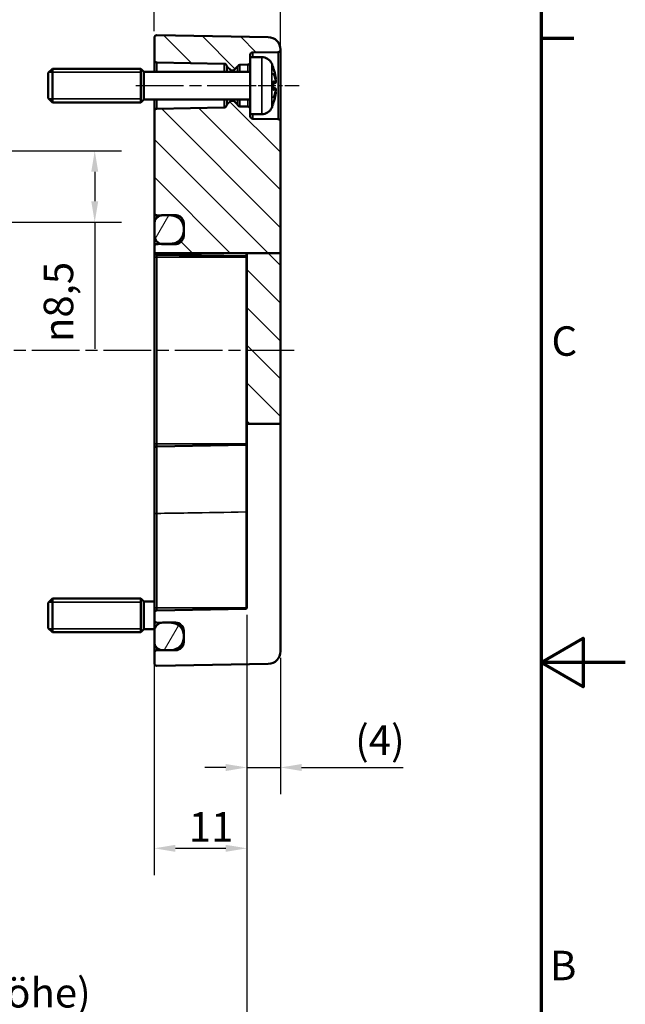
# Model space of a CAD drawing. Units: millimetres. Extents: x 0 to 420, y 0 to 297.
# Drawn here: x 348 to 420, y 108 to 225 of the extents above; entities that cross this region are included whole.
import ezdxf

# ---------------------------------------------------------------- set-up
doc = ezdxf.new("R2010")
doc.units = ezdxf.units.MM
doc.linetypes.add('CHAIN', pattern=[0.3543, 0.2362, -0.0295, 0.0591, -0.0295])
doc.layers.get('0').update_dxf_attribs({"lineweight": 25})
for name, color, linetype, lineweight in [('Bemaßung (ISO)', 7, 'Continuous', 25), ('Mittellinie (ISO)', 7, 'Continuous', 25), ('Rahmen (ISO)', 7, 'Continuous', 70), ('Schraffur (ISO)', 7, 'Continuous', 18), ('Sichtbar (ISO)', 7, 'Continuous', 50), ('Sichtbar schmal (ISO)', 7, 'Continuous', 35)]:
    doc.layers.add(name, color=color, linetype=linetype, lineweight=lineweight)
doc.styles.add('Notiztext (DIN)', font='isocpeur.ttf')
doc.dimstyles.new('Standard (DIN)', dxfattribs={"dimtxt": 3.5, "dimasz": 2.5, "dimexe": 3.175, "dimexo": 0.8, "dimgap": 0.8, "dimtad": 1, "dimrnd": 1e-08, "dimzin": 0, "dimtxsty": 'Notiztext (DIN)', "dimcen": 0.09, "dimdle": 10, "dimclrd": 256, "dimclre": 256, "dimclrt": 256, "dimadec": 0, "dimazin": 0, "dimtfac": 1, "dimtmove": 0, "dimatfit": 3, "dimfxl": 1, "dimtolj": 1, "dimtzin": 0, "dimlwd": -1, "dimlwe": -1, "dimarcsym": 0})

# ---------------------------------------------------------------- blocks, each defined once
blk = doc.blocks.new('Ränder Standardrahmen')
at = {"layer": 'Rahmen (ISO)'}
blk.add_line((410, 222.75), (413.9, 222.75), dxfattribs=at)
at = {"layer": 'Rahmen (ISO)', "flags": 128}
for points in [[(10, 10), (10, 287), (410, 287), (410, 10), (10, 10)], [(420, 148.5), (410, 148.5), (415, 151.39), (415, 145.61), (410, 148.5)]]:
    blk.add_lwpolyline(points, dxfattribs=at)
at = {"layer": 'Rahmen (ISO)', "char_height": 3.5, "attachment_point": 7, "style": 'Notiztext (DIN)'}
for s, insert in [('C', (411.23, 183.88)), ('B', (411.05, 109.63))]:
    blk.add_mtext(s, dxfattribs=dict(at, insert=insert))
blk = doc.blocks.new('*D8')
at = {"layer": 'Bemaßung (ISO)', "transparency": 16777216}
for p, q in [((375.03, 154.19), (375.03, 132.84)), ((379.03, 149.04), (379.03, 132.84)), ((372.53, 136.02), (370.03, 136.02)), ((375.03, 136.02), (379.03, 136.02)), ((381.53, 136.02), (393.6, 136.02))]:
    blk.add_line(p, q, dxfattribs=at)
for points in [[(372.53, 136.43), (372.53, 135.6), (375.03, 136.02)], [(381.53, 136.43), (381.53, 135.6), (379.03, 136.02)]]:
    blk.add_solid(points, dxfattribs=at)
at = {"layer": 'Defpoints', "color": 0, "transparency": 16777216}
for p in [(375.03, 154.99), (379.03, 149.84), (379.03, 136.02)]:
    blk.add_point(p, dxfattribs=at)
at = {"layer": 'Bemaßung (ISO)', "transparency": 16777216, "insert": (387.9, 141.02), "char_height": 3.5, "attachment_point": 1, "style": 'Notiztext (DIN)'}
blk.add_mtext('\\A1;(4)', dxfattribs=at)
blk = doc.blocks.new('*D9')
at = {"layer": 'Bemaßung (ISO)', "transparency": 16777216}
for p, q in [((364.03, 154.2), (364.03, 123.23)), ((375.03, 154.19), (375.03, 123.23)), ((366.53, 126.41), (372.53, 126.41))]:
    blk.add_line(p, q, dxfattribs=at)
for points in [[(366.53, 126.82), (366.53, 125.99), (364.03, 126.41)], [(372.53, 126.82), (372.53, 125.99), (375.03, 126.41)]]:
    blk.add_solid(points, dxfattribs=at)
at = {"layer": 'Defpoints', "color": 0, "transparency": 16777216}
for p in [(364.03, 155), (375.03, 154.99), (375.03, 126.41)]:
    blk.add_point(p, dxfattribs=at)
at = {"layer": 'Bemaßung (ISO)', "transparency": 16777216, "insert": (368.13, 130.71), "char_height": 3.5, "attachment_point": 1, "style": 'Notiztext (DIN)'}
blk.add_mtext('\\A1;11', dxfattribs=at)
blk = doc.blocks.new('*D12')
at = {"layer": 'Bemaßung (ISO)', "transparency": 16777216}
for p, q in [((364.03, 223.59), (364.03, 234.65)), ((379.03, 213.61), (379.03, 234.65)), ((366.53, 231.47), (376.53, 231.47))]:
    blk.add_line(p, q, dxfattribs=at)
for points in [[(366.53, 231.89), (366.53, 231.05), (364.03, 231.47)], [(376.53, 231.89), (376.53, 231.05), (379.03, 231.47)]]:
    blk.add_solid(points, dxfattribs=at)
at = {"layer": 'Defpoints', "color": 0, "transparency": 16777216}
for p in [(379.03, 231.47), (364.03, 222.79), (379.03, 212.81)]:
    blk.add_point(p, dxfattribs=at)
at = {"layer": 'Bemaßung (ISO)', "transparency": 16777216, "insert": (369.78, 235.77), "char_height": 3.5, "attachment_point": 1, "style": 'Notiztext (DIN)'}
blk.add_mtext('\\A1;15', dxfattribs=at)
blk = doc.blocks.new('*D16')
at = {"layer": 'Bemaßung (ISO)', "transparency": 16777216}
for p, q in [((281.53, 200.9), (281.53, 263.78)), ((379.03, 213.61), (379.03, 263.78)), ((284.03, 260.6), (376.53, 260.6))]:
    blk.add_line(p, q, dxfattribs=at)
for points in [[(284.03, 261.02), (284.03, 260.19), (281.53, 260.6)], [(376.53, 261.02), (376.53, 260.19), (379.03, 260.6)]]:
    blk.add_solid(points, dxfattribs=at)
at = {"layer": 'Defpoints', "color": 0, "transparency": 16777216}
for p in [(379.03, 260.6), (379.03, 212.81), (281.53, 200.1)]:
    blk.add_point(p, dxfattribs=at)
at = {"layer": 'Bemaßung (ISO)', "transparency": 16777216, "insert": (326.35, 265.6), "char_height": 3.5, "attachment_point": 1, "style": 'Notiztext (DIN)'}
blk.add_mtext('\\A1;77,5', dxfattribs=at)
blk = doc.blocks.new('*D17')
at = {"layer": 'Bemaßung (ISO)', "transparency": 16777216}
for p, q in [((375.03, 154.19), (375.03, 102.81)), ((286.03, 153.21), (286.03, 102.81)), ((288.53, 105.98), (372.53, 105.98))]:
    blk.add_line(p, q, dxfattribs=at)
for points in [[(288.53, 106.4), (288.53, 105.57), (286.03, 105.98)], [(372.53, 106.4), (372.53, 105.57), (375.03, 105.98)]]:
    blk.add_solid(points, dxfattribs=at)
at = {"layer": 'Defpoints', "color": 0, "transparency": 16777216}
for p in [(375.03, 154.99), (286.03, 154.01), (375.03, 105.98)]:
    blk.add_point(p, dxfattribs=at)
at = {"layer": 'Bemaßung (ISO)', "transparency": 16777216, "insert": (308.08, 110.98), "char_height": 3.5, "attachment_point": 1, "style": 'Notiztext (DIN)'}
blk.add_mtext('\\A1;69{ (max. Einbauhöhe)}', dxfattribs=at)
blk = doc.blocks.new('*D19')
at = {"layer": 'Bemaßung (ISO)', "transparency": 16777216}
for p, q in [((344.54, 209.35), (360.13, 209.35)), ((356.95, 206.85), (356.95, 203.35)), ((344.73, 200.85), (360.13, 200.85)), ((356.95, 200.85), (356.95, 185.8))]:
    blk.add_line(p, q, dxfattribs=at)
for points in [[(356.54, 206.85), (357.37, 206.85), (356.95, 209.35)], [(356.54, 203.35), (357.37, 203.35), (356.95, 200.85)]]:
    blk.add_solid(points, dxfattribs=at)
at = {"layer": 'Defpoints', "color": 0, "transparency": 16777216}
for p in [(343.74, 209.35), (356.95, 209.35), (343.93, 200.85)]:
    blk.add_point(p, dxfattribs=at)
at = {"layer": 'Bemaßung (ISO)', "transparency": 16777216, "insert": (350.89, 186.6), "char_height": 3.5, "attachment_point": 1, "rotation": 90, "style": 'Notiztext (DIN)'}
blk.add_mtext('\\A1;{\\fAIGDT|b0|i0;\\H3.5000;n\\fISOCPEUR|b0|i0;\\H3.5000;}8,5', dxfattribs=at)

msp = doc.modelspace()

# ---------------------------------------------------------------- hatches: boundary and pattern name
at = {"layer": 'Schraffur (ISO)'}
h = msp.add_hatch(dxfattribs=at)
h.set_pattern_fill('ANSI31', color=256, scale=25.4, angle=90.00021, style=0)
h.set_pattern_definition([(135.0002, (0, 0), (-2.245056, -2.245072), [])])
edge = h.paths.add_edge_path()
edge.add_line((375.434, 220.5), (375.434, 219.895))
edge.add_ellipse((375.134, 219.895), major_axis=(0.005, -0.3), ratio=1, start_angle=0, end_angle=89, ccw=False)
edge.add_line((375.139, 219.595), (374.203, 219.579))
edge.add_ellipse((374.209, 219.279), major_axis=(-0.26, 0.15), ratio=1, start_angle=301.10745, end_angle=360)
edge.add_ellipse((373.69, 219.58), major_axis=(0.212, -0.212), ratio=1, start_angle=0, end_angle=14.89255, ccw=False)
edge.add_line((373.902, 219.368), (373.464, 218.93))
edge.add_ellipse((373.393, 219), major_axis=(0, -0.1), ratio=1, start_angle=0, end_angle=45, ccw=False)
edge.add_line((373.393, 218.9), (373.176, 218.9))
edge.add_ellipse((373.176, 219), major_axis=(-0.0707, -0.0707), ratio=1, start_angle=0, end_angle=45, ccw=False)
edge.add_line((373.105, 218.93), (372.707, 219.328))
edge.add_ellipse((372.919, 219.54), major_axis=(-0.292, -0.067), ratio=1, start_angle=0, end_angle=32.05168, ccw=False)
edge.add_ellipse((372.334, 219.405), major_axis=(0.005, 0.3), ratio=1, start_angle=283.94832, end_angle=360)
edge.add_line((372.339, 219.705), (364.329, 219.845))
edge.add_ellipse((364.334, 220.145), major_axis=(-0.3, 0), ratio=1, start_angle=0, end_angle=89, ccw=False)
edge.add_line((364.034, 220.145), (364.034, 222.795))
edge.add_ellipse((364.334, 222.795), major_axis=(-0.3, 0), ratio=1, start_angle=269, end_angle=360, ccw=False)
edge.add_line((364.339, 223.095), (377.56, 222.864))
edge.add_ellipse((377.534, 221.364), major_axis=(1.5, 0.021), ratio=1, start_angle=0, end_angle=88.19016, ccw=False)
edge.add_ellipse((378.734, 221.395), major_axis=(0.005, -0.3), ratio=1, start_angle=0, end_angle=87.18909, ccw=False)
edge.add_line((378.739, 221.095), (375.729, 221.043))
edge.add_ellipse((375.734, 220.743), major_axis=(-0.3, 0), ratio=1, start_angle=271, end_angle=360)
edge.add_line((375.434, 220.743), (375.434, 220.5))
edge = h.paths.add_edge_path()
edge.add_line((375.434, 214.305), (375.434, 213.7))
edge.add_line((375.434, 213.7), (375.434, 213.458))
edge.add_ellipse((375.734, 213.458), major_axis=(-0.005, -0.3), ratio=1, start_angle=271, end_angle=360)
edge.add_line((375.729, 213.158), (378.739, 213.105))
edge.add_ellipse((378.734, 212.805), major_axis=(0.3, 0), ratio=1, start_angle=0, end_angle=89, ccw=False)
edge.add_line((379.034, 212.805), (379.034, 197.187))
edge.add_line((379.034, 197.187), (375.034, 197.187))
edge.add_line((375.034, 197.187), (374.936, 197.187))
edge.add_line((374.936, 197.187), (364.328, 197.187))
edge.add_line((364.328, 197.187), (364.054, 197.187))
edge.add_line((364.054, 197.187), (364.034, 197.187))
edge.add_line((364.034, 197.187), (364.034, 197.916))
edge.add_spline(control_points=[(364.034, 197.916), (364.034, 197.962), (364.044, 198.016), (364.075, 198.097), (364.1, 198.14), (364.154, 198.197), (364.19, 198.224), (364.256, 198.253), (364.295, 198.262), (364.329, 198.262)], knot_values=[0.0005193, 0.0005193, 0.0005193, 0.0005193, 0.0143044, 0.0143044, 0.0266486, 0.0266486, 0.0379428, 0.0379428, 0.0480566, 0.0480566, 0.0480566, 0.0480566], degree=3, periodic=0)
edge.add_line((364.329, 198.262), (364.865, 198.273))
edge.add_line((364.865, 198.273), (366.06, 198.296))
edge.add_spline(control_points=[(366.06, 198.296), (366.235, 198.3), (366.434, 198.346), (366.765, 198.492), (366.951, 198.625), (367.218, 198.904), (367.344, 199.102), (367.489, 199.463), (367.534, 199.692), (367.534, 199.886)], knot_values=[0.2246132, 0.2246132, 0.2246132, 0.2246132, 0.2761418, 0.2761418, 0.3332672, 0.3332672, 0.3919136, 0.3919136, 0.4501893, 0.4501893, 0.4501893, 0.4501893], degree=3, periodic=0)
edge.add_line((367.534, 199.886), (367.534, 200.123))
edge.add_spline(control_points=[(367.534, 200.123), (367.534, 200.314), (367.491, 200.538), (367.347, 200.888), (367.223, 201.076), (366.961, 201.341), (366.776, 201.465), (366.443, 201.604), (366.239, 201.647), (366.06, 201.651)], knot_values=[0.002597, 0.002597, 0.002597, 0.002597, 0.0598335, 0.0598335, 0.1160739, 0.1160739, 0.1716839, 0.1716839, 0.2243313, 0.2243313, 0.2243313, 0.2243313], degree=3, periodic=0)
edge.add_line((366.06, 201.651), (364.865, 201.672))
edge.add_line((364.865, 201.672), (364.329, 201.681))
edge.add_spline(control_points=[(364.329, 201.681), (364.293, 201.682), (364.252, 201.691), (364.185, 201.719), (364.148, 201.744), (364.096, 201.797), (364.071, 201.834), (364.043, 201.903), (364.034, 201.947), (364.034, 201.985)], knot_values=[0.0446706, 0.0446706, 0.0446706, 0.0446706, 0.0552485, 0.0552485, 0.0664184, 0.0664184, 0.0776027, 0.0776027, 0.0888465, 0.0888465, 0.0888465, 0.0888465], degree=3, periodic=0)
edge.add_line((364.034, 201.985), (364.034, 214.055))
edge.add_ellipse((364.334, 214.055), major_axis=(-0.005, 0.3), ratio=1, start_angle=0, end_angle=89, ccw=False)
edge.add_line((364.329, 214.355), (372.339, 214.495))
edge.add_ellipse((372.334, 214.795), major_axis=(0.292, -0.067), ratio=1, start_angle=283.94832, end_angle=360)
edge.add_ellipse((372.919, 214.661), major_axis=(-0.212, 0.212), ratio=1, start_angle=0, end_angle=32.05168, ccw=False)
edge.add_line((372.707, 214.873), (373.105, 215.271))
edge.add_ellipse((373.176, 215.2), major_axis=(0, 0.1), ratio=1, start_angle=0, end_angle=45, ccw=False)
edge.add_line((373.176, 215.3), (373.393, 215.3))
edge.add_ellipse((373.393, 215.2), major_axis=(0.0707, 0.0707), ratio=1, start_angle=0, end_angle=45, ccw=False)
edge.add_line((373.464, 215.271), (373.902, 214.833))
edge.add_ellipse((373.69, 214.621), major_axis=(0.26, 0.15), ratio=1, start_angle=0, end_angle=14.89255, ccw=False)
edge.add_ellipse((374.209, 214.922), major_axis=(-0.005, -0.3), ratio=1, start_angle=301.10745, end_angle=360)
edge.add_line((374.203, 214.622), (375.139, 214.605))
edge.add_ellipse((375.134, 214.305), major_axis=(0.3, 0), ratio=1, start_angle=0, end_angle=89, ccw=False)
h.paths.add_polyline_path([(379.034, 176.892), (375.034, 176.892), (375.034, 197.187), (379.034, 197.187)])
h = msp.add_hatch(dxfattribs=at)
h.set_pattern_fill('ANSI31', color=256, scale=25.4, angle=14.99998, style=0)
h.set_pattern_definition([(60, (0, 0), (-2.74963, 1.5875), [])])
edge = h.paths.add_edge_path()
edge.add_spline(control_points=[(365.034, 201.686), (364.98, 201.686), (364.922, 201.681), (364.865, 201.671)], knot_values=[0, 0, 0, 0, 0.0161432, 0.0161432, 0.0161432, 0.0161432], degree=3, periodic=0)
edge.add_spline(control_points=[(364.865, 201.671), (364.79, 201.657), (364.716, 201.636), (364.538, 201.562), (364.414, 201.478), (364.24, 201.301), (364.158, 201.176), (364.063, 200.945), (364.034, 200.796), (364.034, 200.67)], knot_values=[0.0161432, 0.0161432, 0.0161432, 0.0161432, 0.0369989, 0.0369989, 0.0742416, 0.0742416, 0.1115521, 0.1115521, 0.1493242, 0.1493242, 0.1493242, 0.1493242], degree=3, periodic=0)
edge.add_line((364.034, 200.67), (364.034, 199.331))
edge.add_spline(control_points=[(364.034, 199.331), (364.034, 199.199), (364.064, 199.044), (364.162, 198.799), (364.247, 198.665), (364.425, 198.477), (364.548, 198.388), (364.725, 198.309), (364.794, 198.288), (364.865, 198.274)], knot_values=[0.1506308, 0.1506308, 0.1506308, 0.1506308, 0.1902276, 0.1902276, 0.2297856, 0.2297856, 0.2679054, 0.2679054, 0.287711, 0.287711, 0.287711, 0.287711], degree=3, periodic=0)
edge.add_spline(control_points=[(364.865, 198.274), (364.922, 198.263), (364.98, 198.257), (365.034, 198.257)], knot_values=[0.287711, 0.287711, 0.287711, 0.287711, 0.3038694, 0.3038694, 0.3038694, 0.3038694], degree=3, periodic=0)
edge.add_line((365.034, 198.257), (366.534, 198.257))
edge.add_spline(control_points=[(366.534, 198.257), (366.654, 198.257), (366.795, 198.287), (367.02, 198.388), (367.144, 198.477), (367.322, 198.665), (367.407, 198.799), (367.504, 199.044), (367.534, 199.199), (367.534, 199.331)], knot_values=[0.3038693, 0.3038693, 0.3038693, 0.3038693, 0.3398333, 0.3398333, 0.3779531, 0.3779531, 0.417511, 0.417511, 0.4571079, 0.4571079, 0.4571079, 0.4571079], degree=3, periodic=0)
edge.add_line((367.534, 199.331), (367.534, 199.886))
edge.add_line((367.534, 199.886), (367.534, 200.123))
edge.add_line((367.534, 200.123), (367.534, 200.67))
edge.add_spline(control_points=[(367.534, 200.67), (367.534, 200.797), (367.505, 200.946), (367.41, 201.178), (367.327, 201.303), (367.152, 201.48), (367.029, 201.563), (366.802, 201.657), (366.657, 201.686), (366.534, 201.686)], knot_values=[-0.1493242, -0.1493242, -0.1493242, -0.1493242, -0.1114003, -0.1114003, -0.0739417, -0.0739417, -0.0368503, -0.0368503, 0, 0, 0, 0], degree=3, periodic=0)
edge.add_line((366.534, 201.686), (365.034, 201.686))
edge = h.paths.add_edge_path()
edge.add_line((367.534, 150.95), (367.534, 151.485))
edge.add_line((367.534, 151.485), (367.534, 151.715))
edge.add_line((367.534, 151.715), (367.534, 152.25))
edge.add_ellipse((366.534, 152.25), major_axis=(1, 0), ratio=1, start_angle=0, end_angle=11.53696)
edge.add_ellipse((366.534, 152.25), major_axis=(0.98, 0.2), ratio=1, start_angle=0, end_angle=78.46304)
edge.add_line((366.534, 153.25), (365.034, 153.25))
edge.add_ellipse((365.034, 152.25), major_axis=(0, 1), ratio=1, start_angle=0, end_angle=9.76692)
edge.add_ellipse((365.034, 152.25), major_axis=(-0.17, 0.986), ratio=1, start_angle=0, end_angle=80.23308)
edge.add_line((364.034, 152.25), (364.034, 150.95))
edge.add_ellipse((365.034, 150.95), major_axis=(-1, 0), ratio=1, start_angle=0, end_angle=80.23308)
edge.add_ellipse((365.034, 150.95), major_axis=(-0.17, -0.986), ratio=1, start_angle=0, end_angle=9.76692)
edge.add_line((365.034, 149.95), (366.534, 149.95))
edge.add_ellipse((366.534, 150.95), major_axis=(0, -1), ratio=1, start_angle=0, end_angle=90)

# ---------------------------------------------------------------- linework, layer by layer
at = {"layer": 'Mittellinie (ISO)', "linetype": 'CHAIN', "ltscale": 23.990969}
for p, q in [((361.829, 217.1), (374.839, 217.1)), ((380.645, 185.6), (281.008, 185.6))]:
    msp.add_line(p, q, dxfattribs=at)
at = {"layer": 'Mittellinie (ISO)', "linetype": 'CHAIN', "ltscale": 8.901196}
msp.add_line((373.229, 217.1), (381.239, 217.1), dxfattribs=at)
at = {"layer": 'Sichtbar (ISO)'}
for p, q in [((364.034, 222.795), (364.034, 220.145)), ((364.339, 223.095), (377.56, 222.864)), ((379.034, 217.1), (379.034, 221.386)), ((364.034, 220.145), (364.034, 218.75)), ((375.434, 220.5), (375.434, 220.743)), ((375.434, 220.5), (375.434, 213.7)), ((376.791, 220.5), (375.434, 220.5)), ((375.729, 221.043), (378.739, 221.095)), ((351.434, 218.6), (351.934, 219.1)), ((351.934, 219.1), (351.934, 215.1)), ((362.434, 219.1), (351.934, 219.1)), ((362.434, 219.1), (362.434, 215.1)), ((362.784, 218.75), (362.434, 219.1)), ((362.434, 219.1), (362.434, 215.1)), ((364.329, 219.845), (372.339, 219.705)), ((372.707, 219.328), (373.105, 218.93)), ((373.464, 218.93), (373.902, 219.368)), ((374.203, 219.579), (375.139, 219.595)), ((378.139, 219.271), (378.139, 219.296)), ((351.434, 215.6), (351.434, 218.6)), ((362.784, 215.45), (362.784, 218.75)), ((375.434, 218.75), (362.784, 218.75)), ((373.176, 218.9), (373.393, 218.9)), ((378.139, 216.617), (378.139, 217.584)), ((378.395, 217.405), (378.139, 217.382)), ((378.395, 216.796), (378.139, 216.818)), ((351.434, 215.6), (351.934, 215.1)), ((362.784, 215.45), (362.434, 215.1)), ((375.434, 215.45), (362.784, 215.45)), ((364.034, 215.45), (364.034, 214.055)), ((379.034, 212.805), (379.034, 216.588)), ((362.434, 215.1), (351.934, 215.1)), ((372.339, 214.495), (364.329, 214.355)), ((373.105, 215.271), (372.707, 214.873)), ((373.393, 215.3), (373.176, 215.3)), ((373.902, 214.833), (373.464, 215.271)), ((375.139, 214.605), (374.203, 214.622)), ((378.139, 214.905), (378.139, 214.929)), ((364.034, 214.055), (364.034, 201.985)), ((375.434, 213.458), (375.434, 213.7)), ((376.791, 213.7), (375.434, 213.7)), ((378.739, 213.105), (375.729, 213.158)), ((379.034, 197.187), (379.034, 212.805)), ((364.034, 201.985), (364.034, 200.67)), ((364.329, 201.681), (366.06, 201.651)), ((366.534, 201.686), (365.034, 201.686)), ((364.034, 200.67), (364.034, 199.331)), ((367.534, 199.331), (367.534, 200.67)), ((364.034, 197.916), (364.034, 199.331)), ((367.534, 200.123), (367.534, 199.886)), ((364.034, 197.916), (364.034, 197.187)), ((365.034, 198.257), (366.534, 198.257)), ((364.034, 197.187), (364.034, 196.7)), ((364.034, 196.7), (364.034, 174.5)), ((364.329, 196.995), (364.329, 196.995)), ((364.329, 196.995), (374.936, 196.81)), ((379.034, 197.187), (375.034, 197.187)), ((375.034, 197.187), (375.034, 176.892)), ((379.034, 176.892), (379.034, 197.187)), ((379.034, 176.892), (375.034, 176.892)), ((375.034, 176.892), (375.034, 154.991)), ((379.034, 149.836), (379.034, 176.892)), ((364.034, 174.5), (364.034, 173.906)), ((364.329, 174.205), (374.936, 174.391)), ((364.329, 174.205), (364.329, 174.205)), ((364.034, 166.225), (364.034, 155)), ((351.434, 155.6), (351.934, 156.1)), ((351.934, 156.1), (351.934, 152.1)), ((362.434, 156.1), (351.934, 156.1)), ((362.434, 156.1), (362.434, 152.1)), ((362.784, 155.75), (362.434, 156.1)), ((362.434, 156.1), (362.434, 152.1)), ((362.784, 152.45), (362.784, 155.75)), ((364.034, 155.75), (362.784, 155.75)), ((351.434, 152.6), (351.434, 155.6)), ((364.034, 155), (364.034, 154.405)), ((374.936, 154.891), (364.329, 154.705)), ((364.034, 154.405), (364.034, 153.545)), ((364.034, 152.25), (364.034, 153.545)), ((351.434, 152.6), (351.934, 152.1)), ((362.784, 152.45), (362.434, 152.1)), ((364.034, 152.45), (362.784, 152.45)), ((364.034, 152.25), (364.034, 150.95)), ((364.329, 153.245), (366.06, 153.215)), ((366.534, 153.25), (365.034, 153.25)), ((367.534, 150.95), (367.534, 152.25)), ((362.434, 152.1), (351.934, 152.1)), ((367.534, 151.715), (367.534, 151.485)), ((364.034, 150.95), (364.034, 149.655)), ((366.06, 149.986), (364.329, 149.955)), ((365.034, 149.95), (366.534, 149.95)), ((364.034, 149.655), (364.034, 148.406)), ((364.339, 148.106), (377.56, 148.336))]:
    msp.add_line(p, q, dxfattribs=at)
for centre, radius, start, end in [((364.334, 222.795), 0.3, 89, 180), ((377.534, 221.364), 1.5, 0.80984, 89), ((378.734, 221.395), 0.3, 271, 358.18909), ((364.334, 220.145), 0.3, 180, 269), ((375.734, 220.743), 0.3, 91, 180), ((376.791, 219.2), 1.3, 23.81884, 90), ((372.334, 219.405), 0.3, 12.94832, 89), ((372.919, 219.54), 0.3, 192.94832, 225), ((373.69, 219.58), 0.3, 315, 329.89255), ((374.209, 219.279), 0.3, 91, 149.89255), ((375.134, 219.895), 0.3, 271, 0), ((372.034, 217.1), 6.5, 20.41434, 23.81884), ((377.933, 219.296), 0.206, 0, 20.41434), ((373.176, 219), 0.1, 225, 270), ((373.393, 219), 0.1, 270, 315), ((364.334, 214.055), 0.3, 91, 180), ((372.334, 214.795), 0.3, 271, 347.05168), ((372.919, 214.661), 0.3, 135, 167.05168), ((373.176, 215.2), 0.1, 90, 135), ((373.393, 215.2), 0.1, 45, 90), ((373.69, 214.621), 0.3, 30.10745, 45), ((374.209, 214.922), 0.3, 210.10745, 269), ((375.134, 214.305), 0.3, 0, 89), ((376.791, 215), 1.3, 270, 336.18116), ((372.034, 217.1), 6.5, 336.18116, 339.58566), ((377.933, 214.905), 0.206, 339.58566, 0), ((375.734, 213.458), 0.3, 180, 269), ((378.734, 212.805), 0.3, 0, 89), ((364.334, 154.405), 0.3, 91, 180), ((374.934, 154.991), 0.1, 271, 0), ((364.334, 153.545), 0.3, 180, 269), ((365.034, 152.25), 1, 90, 180), ((366.034, 151.715), 1.5, 0, 89), ((366.534, 152.25), 1, 0, 90), ((366.034, 151.485), 1.5, 271, 0), ((365.034, 150.95), 1, 180, 270), ((364.334, 149.655), 0.3, 91, 180), ((366.534, 150.95), 1, 270, 0), ((377.534, 149.836), 1.5, 271, 0), ((364.334, 148.406), 0.3, 180, 271)]:
    msp.add_arc(centre, radius, start, end, dxfattribs=at)
for points, knots in [([(378.126, 219.305), (378.126, 219.305), (378.126, 219.304), (378.127, 219.302), (378.128, 219.3), (378.129, 219.299)], [-0.0002132958, -0.0002132958, -0.0002132958, -0.0002132958, 0, 0, 0.00069182511, 0.00069182511, 0.00069182511, 0.00069182511]), ([(378.129, 219.299), (378.156, 219.226), (378.181, 219.154), (378.23, 219.008), (378.253, 218.935), (378.296, 218.787), (378.316, 218.713), (378.354, 218.564), (378.372, 218.49), (378.404, 218.34), (378.419, 218.264), (378.432, 218.189)], [2.78659914, 2.78659914, 2.78659914, 2.78659914, 2.82247266, 2.82247266, 2.85834617, 2.85834617, 2.89421969, 2.89421969, 2.93009321, 2.93009321, 2.96596672, 2.96596672, 2.96596672, 2.96596672]), ([(378.193, 218.569), (378.194, 218.568), (378.195, 218.566), (378.205, 218.544), (378.214, 218.524), (378.222, 218.504)], [-0.0241864902, -0.0241864902, -0.0241864902, -0.0241864902, -0.0238423382, -0.0238423382, -0.0194591816, -0.0194591816, -0.0194591816, -0.0194591816]), ([(378.461, 217.684), (378.45, 217.739), (378.439, 217.794), (378.414, 217.904), (378.4, 217.959), (378.37, 218.068), (378.354, 218.123), (378.32, 218.232), (378.302, 218.287), (378.264, 218.396), (378.243, 218.45), (378.222, 218.504)], [3.28923749, 3.28923749, 3.28923749, 3.28923749, 3.32218573, 3.32218573, 3.35513398, 3.35513398, 3.38808222, 3.38808222, 3.42103047, 3.42103047, 3.45397871, 3.45397871, 3.45397871, 3.45397871]), ([(378.46, 217.886), (378.46, 217.886), (378.46, 217.886), (378.461, 217.88), (378.46, 217.873), (378.458, 217.862), (378.455, 217.856), (378.449, 217.846), (378.444, 217.841), (378.436, 217.835), (378.433, 217.834), (378.43, 217.832)], [-0.0000409068, -0.0000409068, -0.0000409068, -0.0000409068, 0, 0, 0.0018691446, 0.0018691446, 0.0036989335, 0.0036989335, 0.0056421015, 0.0056421015, 0.0066864705, 0.0066864705, 0.0066864705, 0.0066864705]), ([(378.432, 218.189), (378.437, 218.161), (378.442, 218.131), (378.451, 218.074), (378.454, 218.046), (378.46, 217.995), (378.462, 217.971), (378.465, 217.93), (378.465, 217.912), (378.464, 217.89), (378.463, 217.883), (378.461, 217.872), (378.46, 217.868), (378.456, 217.859), (378.454, 217.853), (378.448, 217.846)], [0.330668739, 0.330668739, 0.330668739, 0.330668739, 0.339212362, 0.339212362, 0.347755984, 0.347755984, 0.356299607, 0.356299607, 0.36484323, 0.36484323, 0.369115041, 0.369115041, 0.371250947, 0.371250947, 0.373386853, 0.373386853, 0.373386853, 0.373386853]), ([(378.139, 217.584), (378.139, 217.596), (378.135, 217.611), (378.126, 217.626), (378.126, 217.626), (378.126, 217.627)], [0.0651715367, 0.0651715367, 0.0651715367, 0.0651715367, 0.0742767454, 0.0742767454, 0.0745217625, 0.0745217625, 0.0745217625, 0.0745217625]), ([(378.126, 216.574), (378.126, 216.574), (378.126, 216.574), (378.135, 216.59), (378.139, 216.604), (378.139, 216.617)], [-0.0002131513, -0.0002131513, -0.0002131513, -0.0002131513, 0, 0, 0.0079276474, 0.0079276474, 0.0079276474, 0.0079276474]), ([(378.461, 217.683), (378.462, 217.658), (378.464, 217.633), (378.465, 217.586), (378.465, 217.564), (378.463, 217.523), (378.461, 217.505), (378.456, 217.473), (378.454, 217.46), (378.444, 217.439), (378.44, 217.431), (378.427, 217.417), (378.419, 217.411), (378.403, 217.406), (378.399, 217.405), (378.395, 217.405)], [0.123780446, 0.123780446, 0.123780446, 0.123780446, 0.131189445, 0.131189445, 0.138598444, 0.138598444, 0.146007442, 0.146007442, 0.153416441, 0.153416441, 0.157120941, 0.157120941, 0.159886078, 0.159886078, 0.16082544, 0.16082544, 0.16082544, 0.16082544]), ([(378.395, 216.796), (378.403, 216.795), (378.41, 216.793), (378.423, 216.786), (378.428, 216.782), (378.438, 216.772), (378.441, 216.767), (378.45, 216.75), (378.453, 216.739), (378.459, 216.712), (378.461, 216.696), (378.464, 216.658), (378.465, 216.637), (378.464, 216.592), (378.464, 216.568), (378.462, 216.534), (378.461, 216.526), (378.461, 216.517)], [0.169843299, 0.169843299, 0.169843299, 0.169843299, 0.171545219, 0.171545219, 0.173449318, 0.173449318, 0.176150335, 0.176150335, 0.182119314, 0.182119314, 0.189528313, 0.189528313, 0.196937311, 0.196937311, 0.20434631, 0.20434631, 0.206888293, 0.206888293, 0.206888293, 0.206888293]), ([(378.446, 217.443), (378.451, 217.453), (378.454, 217.463), (378.459, 217.488), (378.461, 217.505), (378.464, 217.542), (378.465, 217.563), (378.464, 217.608), (378.464, 217.633), (378.462, 217.666), (378.461, 217.675), (378.461, 217.683)], [0.342102916, 0.342102916, 0.342102916, 0.342102916, 0.347453683, 0.347453683, 0.354862682, 0.354862682, 0.362271681, 0.362271681, 0.369680679, 0.369680679, 0.372222662, 0.372222662, 0.372222662, 0.372222662]), ([(378.461, 217.684), (378.461, 217.683), (378.461, 217.683), (378.46, 217.682), (378.46, 217.682), (378.46, 217.682)], [0.00667054566, 0.00667054566, 0.00667054566, 0.00667054566, 0.00746470144, 0.00746470144, 0.00750548837, 0.00750548837, 0.00750548837, 0.00750548837]), ([(379.034, 216.588), (379.034, 216.598), (379.034, 216.608), (379.034, 216.778), (379.034, 216.939), (379.034, 217.1)], [-0.002975693, -0.002975693, -0.002975693, -0.002975693, 0, 0, 0.048328662, 0.048328662, 0.048328662, 0.048328662]), ([(378.432, 216.012), (378.419, 215.936), (378.404, 215.861), (378.372, 215.711), (378.354, 215.636), (378.316, 215.487), (378.296, 215.413), (378.253, 215.266), (378.23, 215.192), (378.181, 215.047), (378.156, 214.974), (378.129, 214.902)], [3.31721859, 3.31721859, 3.31721859, 3.31721859, 3.3530921, 3.3530921, 3.38896562, 3.38896562, 3.42483913, 3.42483913, 3.46071265, 3.46071265, 3.49658617, 3.49658617, 3.49658617, 3.49658617]), ([(378.193, 215.631), (378.194, 215.633), (378.195, 215.634), (378.205, 215.657), (378.214, 215.677), (378.222, 215.696)], [-0.0241864902, -0.0241864902, -0.0241864902, -0.0241864902, -0.0238423382, -0.0238423382, -0.0194591816, -0.0194591816, -0.0194591816, -0.0194591816]), ([(378.222, 215.696), (378.243, 215.751), (378.264, 215.805), (378.302, 215.914), (378.32, 215.968), (378.354, 216.078), (378.37, 216.132), (378.4, 216.242), (378.414, 216.297), (378.439, 216.407), (378.45, 216.462), (378.461, 216.517)], [2.82920659, 2.82920659, 2.82920659, 2.82920659, 2.86215484, 2.86215484, 2.89510308, 2.89510308, 2.92805133, 2.92805133, 2.96099957, 2.96099957, 2.99394782, 2.99394782, 2.99394782, 2.99394782]), ([(378.43, 216.368), (378.433, 216.367), (378.436, 216.365), (378.444, 216.359), (378.449, 216.355), (378.455, 216.344), (378.458, 216.339), (378.46, 216.327), (378.461, 216.321), (378.46, 216.315), (378.46, 216.315), (378.46, 216.315)], [0.0007978226, 0.0007978226, 0.0007978226, 0.0007978226, 0.0018391316, 0.0018391316, 0.0037766059, 0.0037766059, 0.0056010335, 0.0056010335, 0.0074647014, 0.0074647014, 0.0075054884, 0.0075054884, 0.0075054884, 0.0075054884]), ([(378.448, 216.354), (378.452, 216.35), (378.454, 216.346), (378.458, 216.338), (378.459, 216.334), (378.463, 216.321), (378.464, 216.313), (378.465, 216.289), (378.465, 216.272), (378.462, 216.231), (378.46, 216.208), (378.454, 216.156), (378.451, 216.128), (378.443, 216.071), (378.438, 216.042), (378.433, 216.013), (378.433, 216.012), (378.432, 216.012)], [0.122616255, 0.122616255, 0.122616255, 0.122616255, 0.123909162, 0.123909162, 0.12589135, 0.12589135, 0.13094572, 0.13094572, 0.139489343, 0.139489343, 0.148032966, 0.148032966, 0.156576589, 0.156576589, 0.165120212, 0.165120212, 0.165334369, 0.165334369, 0.165334369, 0.165334369]), ([(378.46, 216.519), (378.46, 216.519), (378.46, 216.519), (378.461, 216.518), (378.461, 216.517), (378.461, 216.517)], [-0.00004090679, -0.00004090679, -0.00004090679, -0.00004090679, 0, 0, 0.00079648953, 0.00079648953, 0.00079648953, 0.00079648953]), ([(378.129, 214.902), (378.128, 214.9), (378.127, 214.898), (378.126, 214.896), (378.126, 214.896), (378.126, 214.895)], [0.0734824986, 0.0734824986, 0.0734824986, 0.0734824986, 0.0742777192, 0.0742777192, 0.0745229116, 0.0745229116, 0.0745229116, 0.0745229116]), ([(364.034, 201.985), (364.034, 201.947), (364.043, 201.903), (364.071, 201.834), (364.096, 201.797), (364.148, 201.744), (364.185, 201.719), (364.252, 201.691), (364.293, 201.682), (364.329, 201.681)], [0.044670603, 0.044670603, 0.044670603, 0.044670603, 0.05591437, 0.05591437, 0.067098667, 0.067098667, 0.078268647, 0.078268647, 0.088846508, 0.088846508, 0.088846508, 0.088846508]), ([(365.034, 201.686), (364.911, 201.686), (364.766, 201.657), (364.538, 201.562), (364.414, 201.478), (364.24, 201.301), (364.158, 201.176), (364.063, 200.945), (364.034, 200.796), (364.034, 200.67)], [0, 0, 0, 0, 0.03699891, 0.03699891, 0.07424156, 0.07424156, 0.1115521, 0.1115521, 0.14932423, 0.14932423, 0.14932423, 0.14932423]), ([(366.06, 201.651), (366.239, 201.647), (366.443, 201.604), (366.776, 201.465), (366.961, 201.341), (367.223, 201.076), (367.347, 200.888), (367.491, 200.538), (367.534, 200.314), (367.534, 200.123)], [0.00259701, 0.00259701, 0.00259701, 0.00259701, 0.0552444, 0.0552444, 0.11085444, 0.11085444, 0.16709477, 0.16709477, 0.22433129, 0.22433129, 0.22433129, 0.22433129]), ([(367.534, 200.67), (367.534, 200.797), (367.505, 200.946), (367.41, 201.178), (367.327, 201.303), (367.152, 201.48), (367.029, 201.563), (366.802, 201.657), (366.657, 201.686), (366.534, 201.686)], [-0.14932418, -0.14932418, -0.14932418, -0.14932418, -0.11140028, -0.11140028, -0.07394166, -0.07394166, -0.03685033, -0.03685033, 0, 0, 0, 0]), ([(364.034, 199.331), (364.034, 199.199), (364.064, 199.044), (364.162, 198.799), (364.247, 198.665), (364.425, 198.477), (364.548, 198.388), (364.774, 198.287), (364.914, 198.257), (365.034, 198.257)], [0.1506308, 0.1506308, 0.1506308, 0.1506308, 0.19022762, 0.19022762, 0.22978557, 0.22978557, 0.26790537, 0.26790537, 0.3038694, 0.3038694, 0.3038694, 0.3038694]), ([(367.534, 199.886), (367.534, 199.692), (367.489, 199.463), (367.344, 199.102), (367.218, 198.904), (366.951, 198.625), (366.765, 198.492), (366.434, 198.346), (366.235, 198.3), (366.06, 198.296)], [0.22461318, 0.22461318, 0.22461318, 0.22461318, 0.28288883, 0.28288883, 0.34153526, 0.34153526, 0.39866068, 0.39866068, 0.45018927, 0.45018927, 0.45018927, 0.45018927]), ([(366.534, 198.257), (366.654, 198.257), (366.795, 198.287), (367.02, 198.388), (367.144, 198.477), (367.322, 198.665), (367.407, 198.799), (367.504, 199.044), (367.534, 199.199), (367.534, 199.331)], [0.30386926, 0.30386926, 0.30386926, 0.30386926, 0.33983329, 0.33983329, 0.37795309, 0.37795309, 0.41751104, 0.41751104, 0.45710786, 0.45710786, 0.45710786, 0.45710786]), ([(364.329, 198.262), (364.295, 198.262), (364.256, 198.253), (364.19, 198.224), (364.154, 198.197), (364.1, 198.14), (364.075, 198.097), (364.044, 198.016), (364.034, 197.962), (364.034, 197.916)], [0.000519329, 0.000519329, 0.000519329, 0.000519329, 0.010633123, 0.010633123, 0.021927311, 0.021927311, 0.034271527, 0.034271527, 0.048056577, 0.048056577, 0.048056577, 0.048056577]), ([(364.034, 197.187), (364.034, 197.187), (364.037, 197.187), (364.045, 197.187), (364.054, 197.187), (364.054, 197.187)], [-0.032108765, -0.032108765, -0.032108765, -0.032108765, -0.021940431, -0.021940431, -0.000734395, -0.000734395, -0.000734395, -0.000734395]), ([(364.054, 197.187), (364.064, 197.187), (364.089, 197.187), (364.167, 197.187), (364.191, 197.187), (364.237, 197.187), (364.252, 197.187), (364.279, 197.187), (364.29, 197.187), (364.31, 197.187), (364.319, 197.187), (364.328, 197.187)], [-0.11157109, -0.11157109, -0.11157109, -0.11157109, -0.03491923, -0.03491923, -0.01425658, -0.01425658, -0.00671974, -0.00671974, -0.00281631, -0.00281631, 0, 0, 0, 0]), ([(364.054, 197.187), (364.055, 197.186), (364.056, 197.184), (364.071, 197.146), (364.093, 197.113), (364.147, 197.057), (364.18, 197.035), (364.251, 197.004), (364.29, 196.996), (364.329, 196.995)], [0.010821065, 0.010821065, 0.010821065, 0.010821065, 0.011354349, 0.011354349, 0.02307814, 0.02307814, 0.03479586, 0.03479586, 0.046509091, 0.046509091, 0.046509091, 0.046509091]), ([(364.328, 197.187), (366.043, 197.187), (367.8, 197.187), (371.308, 197.187), (373.136, 197.187), (374.936, 197.187)], [-1.0578569, -1.0578569, -1.0578569, -1.0578569, -0.5436186, -0.5436186, -0.0024034, -0.0024034, -0.0024034, -0.0024034]), ([(374.936, 197.187), (374.94, 197.187), (374.943, 197.187), (374.949, 197.187), (374.953, 197.187), (374.963, 197.187), (374.969, 197.187), (374.986, 197.187), (374.997, 197.187), (375.024, 197.187), (375.034, 197.187), (375.034, 197.187)], [-0.044180569, -0.044180569, -0.044180569, -0.044180569, -0.042267955, -0.042267955, -0.040180376, -0.040180376, -0.035155078, -0.035155078, -0.023375544, -0.023375544, 0, 0, 0, 0]), ([(375.034, 196.71), (375.034, 196.71), (375.034, 196.71), (375.034, 196.721), (375.033, 196.734), (375.022, 196.76), (375.015, 196.771), (374.997, 196.789), (374.986, 196.797), (374.962, 196.807), (374.949, 196.81), (374.936, 196.81)], [-0.016314005, -0.016314005, -0.016314005, -0.016314005, -0.016206683, -0.016206683, -0.011718561, -0.011718561, -0.007811489, -0.007811489, -0.003905527, -0.003905527, 0, 0, 0, 0]), ([(375.034, 174.491), (375.034, 174.49), (375.034, 174.49), (375.034, 174.48), (375.033, 174.467), (375.022, 174.441), (375.015, 174.43), (374.997, 174.411), (374.986, 174.404), (374.962, 174.394), (374.949, 174.391), (374.936, 174.391)], [-0.000072293, -0.000072293, -0.000072293, -0.000072293, 0, 0, 0.003023282, 0.003023282, 0.005655161, 0.005655161, 0.008286291, 0.008286291, 0.010917129, 0.010917129, 0.010917129, 0.010917129]), ([(364.034, 173.906), (364.034, 173.906), (364.034, 173.907), (364.034, 173.917), (364.035, 173.926), (364.037, 173.944), (364.038, 173.954), (364.044, 173.982), (364.049, 174), (364.071, 174.054), (364.093, 174.087), (364.147, 174.143), (364.18, 174.166), (364.251, 174.196), (364.29, 174.205), (364.329, 174.205)], [-0.046724907, -0.046724907, -0.046724907, -0.046724907, -0.046508542, -0.046508542, -0.043834614, -0.043834614, -0.040941912, -0.040941912, -0.035154327, -0.035154327, -0.023430674, -0.023430674, -0.011713093, -0.011713093, 0, 0, 0, 0]), ([(364.034, 173.906), (364.034, 173.892), (364.034, 173.872), (364.034, 173.749), (364.034, 173.567), (364.034, 173.193), (364.034, 173.062), (364.034, 172.532), (364.034, 172.045), (364.034, 171.483), (364.034, 171.145), (364.034, 170.776), (364.034, 169.756), (364.034, 169.076), (364.034, 167.668), (364.034, 166.941), (364.034, 166.225)], [0.0008337, 0.0008337, 0.0008337, 0.0008337, 0.0585089, 0.0585089, 0.2563247, 0.2563247, 0.3446722, 0.3446722, 0.5750521, 0.5750521, 0.5750521, 0.7135747, 0.7135747, 0.9352108, 0.9352108, 1.1501042, 1.1501042, 1.1501042, 1.1501042])]:
    msp.add_open_spline(points, degree=3, knots=knots, dxfattribs=at)
msp.add_rational_spline([(366.06, 198.296), (365.185, 198.279), (364.329, 198.262)], [1, 1.00004578587, 1], degree=2, dxfattribs=at)
at = {"layer": 'Sichtbar schmal (ISO)'}
for p, q in [((375.729, 220.5), (375.729, 221.043)), ((376.791, 213.7), (376.791, 220.5)), ((378.739, 221.095), (378.739, 213.105)), ((364.329, 218.75), (364.329, 219.845)), ((372.339, 219.705), (372.339, 218.75)), ((372.627, 219.473), (372.627, 218.75)), ((372.707, 218.75), (372.707, 219.328)), ((373.902, 219.368), (373.902, 218.75)), ((373.949, 218.75), (373.949, 219.429)), ((374.203, 218.75), (374.203, 219.579)), ((375.139, 219.595), (375.139, 218.75)), ((377.981, 219.725), (377.981, 214.475)), ((378.126, 219.367), (378.126, 219.305)), ((362.434, 218.682), (351.516, 218.682)), ((373.105, 218.93), (373.105, 218.75)), ((373.176, 218.75), (373.176, 218.9)), ((373.393, 218.9), (373.393, 218.75)), ((373.464, 218.75), (373.464, 218.93)), ((378.126, 217.627), (378.126, 216.574)), ((378.388, 217.408), (378.139, 217.387)), ((378.388, 216.792), (378.139, 216.813)), ((351.516, 215.518), (362.434, 215.518)), ((364.329, 214.355), (364.329, 215.45)), ((372.339, 215.45), (372.339, 214.495)), ((372.627, 215.45), (372.627, 214.728)), ((372.707, 214.873), (372.707, 215.45)), ((373.105, 215.45), (373.105, 215.271)), ((373.176, 215.3), (373.176, 215.45)), ((373.393, 215.45), (373.393, 215.3)), ((373.464, 215.271), (373.464, 215.45)), ((373.902, 215.45), (373.902, 214.833)), ((373.949, 214.771), (373.949, 215.45)), ((374.203, 214.622), (374.203, 215.45)), ((375.139, 215.45), (375.139, 214.605)), ((378.126, 214.895), (378.126, 214.833)), ((375.729, 213.158), (375.729, 213.7)), ((364.329, 201.391), (364.329, 201.681)), ((364.034, 196.7), (364.329, 196.7)), ((364.329, 196.7), (364.329, 196.995)), ((364.329, 174.5), (364.329, 196.7)), ((364.329, 196.7), (374.936, 196.7)), ((374.936, 196.81), (374.936, 196.7)), ((375.034, 196.7), (374.936, 196.7)), ((374.936, 196.7), (374.936, 174.5)), ((364.034, 174.5), (364.329, 174.5)), ((364.329, 174.205), (364.329, 174.5)), ((364.329, 174.5), (374.936, 174.5)), ((374.936, 174.5), (375.034, 174.5)), ((374.936, 174.5), (374.936, 174.391)), ((374.936, 166.4), (375.034, 166.4)), ((374.936, 166.4), (374.936, 155)), ((364.329, 166.225), (364.034, 166.225)), ((364.329, 155), (364.329, 166.225)), ((362.434, 155.682), (351.516, 155.682)), ((364.329, 155), (364.034, 155)), ((364.329, 154.705), (364.329, 155)), ((364.329, 155), (374.936, 155)), ((374.936, 155), (375.034, 155)), ((374.936, 155), (374.936, 154.891)), ((351.516, 152.518), (362.434, 152.518)), ((364.329, 149.955), (364.329, 150.241))]:
    msp.add_line(p, q, dxfattribs=at)
for centre, major_axis, ratio, start_param, end_param in [((372.068, 217.167), (5.775, -2.957), 0.981546, 0.6413515, 0.8219605), ((372.189, 216.428), (6.275, 1.444), 0.6330768, 0.0034472, 0.1825589), ((372.189, 217.665), (6.209, -1.703), 0.7543607, 0.3521941, 0.5313058), ((378.383, 218.18), (0.0492, 0.0088), 0.1532272, 6.2271009, 6.2831853), ((372.068, 216.718), (6.463, 0.574), 0.1702096, 0.1605134, 0.3411224), ((372.068, 217.482), (6.463, -0.574), 0.1702096, 5.9420629, 6.1226719), ((372.072, 216.672), (6.413, 0.569), 0.1702096, 0.1605134, 0.3154491), ((372.072, 217.529), (6.413, -0.569), 0.1702096, 5.9677362, 6.1226719), ((378.383, 217.458), (-0.033, -0.0375), 0.9727408, 0.8241844, 2.3350312), ((378.383, 216.743), (-0.033, 0.0375), 0.9727408, 3.9481541, 5.4590009), ((372.068, 217.034), (-5.775, -2.957), 0.981546, 2.3196321, 2.5002411), ((372.189, 216.536), (6.209, 1.703), 0.7543607, 5.7518795, 5.9309912), ((372.189, 217.773), (6.275, -1.444), 0.6330768, 6.1006265, 6.2797381), ((378.383, 216.02), (0.0492, -0.0088), 0.1532272, 0, 0.0560844)]:
    msp.add_ellipse(centre, major_axis=major_axis, ratio=ratio, start_param=start_param, end_param=end_param, dxfattribs=at)
for points, knots in [([(378.432, 218.188), (378.437, 218.162), (378.442, 218.135), (378.452, 218.065), (378.457, 218.024), (378.464, 217.948), (378.465, 217.916), (378.463, 217.893), (378.462, 217.888), (378.46, 217.886)], [0.330668739, 0.330668739, 0.330668739, 0.330668739, 0.338728368, 0.338728368, 0.351623776, 0.351623776, 0.366826021, 0.366826021, 0.371964574, 0.371964574, 0.371964574, 0.371964574]), ([(378.46, 217.682), (378.463, 217.644), (378.464, 217.608), (378.463, 217.492), (378.45, 217.445), (378.432, 217.46)], [0.124038534, 0.124038534, 0.124038534, 0.124038534, 0.135267571, 0.135267571, 0.165334369, 0.165334369, 0.165334369, 0.165334369]), ([(378.432, 216.74), (378.435, 216.743), (378.438, 216.744), (378.446, 216.742), (378.45, 216.737), (378.457, 216.714), (378.46, 216.694), (378.465, 216.636), (378.465, 216.593), (378.462, 216.538), (378.461, 216.528), (378.46, 216.519)], [0.165334369, 0.165334369, 0.165334369, 0.165334369, 0.170536112, 0.170536112, 0.178858901, 0.178858901, 0.189678526, 0.189678526, 0.203744038, 0.203744038, 0.206630204, 0.206630204, 0.206630204, 0.206630204]), ([(378.46, 216.315), (378.463, 216.309), (378.464, 216.295), (378.463, 216.219), (378.45, 216.11), (378.432, 216.012)], [0.124038534, 0.124038534, 0.124038534, 0.124038534, 0.135267571, 0.135267571, 0.165334369, 0.165334369, 0.165334369, 0.165334369]), ([(364.329, 166.225), (364.329, 166.969), (364.328, 167.724), (364.328, 169.187), (364.327, 169.893), (364.327, 170.953), (364.327, 171.337), (364.327, 171.688), (364.327, 172.272), (364.327, 172.777), (364.328, 173.328), (364.328, 173.465), (364.328, 173.853), (364.328, 174.042), (364.329, 174.17), (364.329, 174.192), (364.329, 174.205)], [-1.1501042, -1.1501042, -1.1501042, -1.1501042, -0.9352108, -0.9352108, -0.7135747, -0.7135747, -0.5750521, -0.5750521, -0.5750521, -0.3446722, -0.3446722, -0.2563247, -0.2563247, -0.0585089, -0.0585089, 0, 0, 0, 0]), ([(374.936, 174.391), (374.936, 174.358), (374.936, 174.228), (374.936, 173.801), (374.937, 173.526), (374.937, 172.962), (374.937, 172.719), (374.937, 172.287), (374.937, 172.112), (374.937, 171.563), (374.937, 171.161), (374.937, 170.046), (374.936, 169.299), (374.936, 167.824), (374.936, 167.107), (374.936, 166.4)], [0, 0, 0, 0, 0.2180316, 0.2180316, 0.4145671, 0.4145671, 0.5374018, 0.5374018, 0.6141735, 0.6141735, 0.7677169, 0.7677169, 1.0133863, 1.0133863, 1.228347, 1.228347, 1.228347, 1.228347]), ([(364.329, 166.225), (365.556, 166.245), (366.784, 166.265), (370.294, 166.323), (372.578, 166.36), (374.861, 166.399), (374.886, 166.399), (374.911, 166.399), (374.936, 166.4)], [-1.8847821, -1.8847821, -1.8847821, -1.8847821, -1.5164915, -1.5164915, -0.8312967, -0.8312967, -0.8312967, -0.8237786, -0.8237786, -0.8237786, -0.8237786])]:
    msp.add_open_spline(points, degree=3, knots=knots, dxfattribs=at)
for points in [[(378.388, 217.408), (378.39, 217.406), (378.393, 217.405), (378.395, 217.405)], [(378.395, 216.796), (378.393, 216.796), (378.39, 216.795), (378.388, 216.792)], [(364.329, 196.995), (364.329, 197.024), (364.329, 197.089), (364.328, 197.187)], [(374.936, 197.187), (374.936, 196.969), (374.936, 196.842), (374.936, 196.81)]]:
    msp.add_open_spline(points, degree=3, dxfattribs=at)

# ---------------------------------------------------------------- block references
msp.add_blockref('Ränder Standardrahmen', (0, 0))

# ---------------------------------------------------------------- dimensions: what is measured, and where the dimension line sits
at = {"layer": 'Bemaßung (ISO)'}
for base, p1, p2, override, picture, middle in [((379.034, 260.602), (281.534, 200.1), (379.034, 212.805), {"dimdec": 1, "dimlfac": 0.794872, "dimtp": 0, "dimtm": 0, "dimtdec": 2, "dimtofl": 0, "dimatfit": 1}, '*D16', (330.284, 260.602)), ((375.034, 126.406), (364.034, 155), (375.034, 154.991), {"dimdec": 0, "dimtp": 0, "dimtm": 0, "dimtdec": 2, "dimtofl": 0, "dimatfit": 1}, '*D9', (369.534, 126.406))]:
    dim = msp.add_linear_dim(base=base, p1=p1, p2=p2, angle=180, dimstyle='Standard (DIN)', override=override, dxfattribs=at)
    dim.commit()
    dim.dimension.update_dxf_attribs({"geometry": picture, "text_midpoint": middle, "dimtype": 160})
dim = msp.add_linear_dim(base=(379.034, 231.47), p1=(364.034, 222.795), p2=(379.034, 212.805), dimstyle='Standard (DIN)', override={"dimdec": 0, "dimtp": 0, "dimtm": 0, "dimtdec": 2, "dimtofl": 0, "dimatfit": 1}, dxfattribs=at)
dim.commit()
dim.dimension.update_dxf_attribs({"geometry": '*D12', "text_midpoint": (371.534, 231.47), "dimtype": 160})
for base, p1, p2, angle, text, override, picture, middle in [((356.955, 209.345), (343.935, 200.852), (343.739, 209.345), 90, '{\\fAIGDT|b0|i0;\\H3.5000;n\\fISOCPEUR|b0|i0;\\H3.5000;}<>', {"dimdec": 1, "dimtp": 0, "dimtm": 0, "dimtdec": 2, "dimtofl": 0, "dimatfit": 2}, '*D19', (356.955, 191.374)), ((379.034, 136.017), (375.034, 154.991), (379.034, 149.836), 180, '(<>)', {"dimgap": 0.8, "dimdec": 0, "dimtol": 0, "dimlim": 0, "dimtp": 0, "dimtm": 0, "dimtdec": 2, "dimtofl": 1, "dimatfit": 1}, '*D8', (390.347, 136.017))]:
    dim = msp.add_linear_dim(base=base, p1=p1, p2=p2, angle=angle, text=text, dimstyle='Standard (DIN)', override=override, dxfattribs=at)
    dim.commit()
    dim.dimension.update_dxf_attribs({"geometry": picture, "text_midpoint": middle, "dimtype": 160})
dim = msp.add_linear_dim(base=(375.034, 105.983), p1=(286.034, 154.006), p2=(375.034, 154.991), text='<>{ (max. Einbauhöhe)}', dimstyle='Standard (DIN)', override={"dimdec": 0, "dimlfac": 0.775281, "dimtp": 0, "dimtm": 0, "dimtdec": 2, "dimtofl": 0, "dimatfit": 1}, dxfattribs=at)
dim.commit()
dim.dimension.update_dxf_attribs({"geometry": '*D17', "text_midpoint": (329.784, 105.983), "dimtype": 160})

doc.saveas('drawing.dxf')
